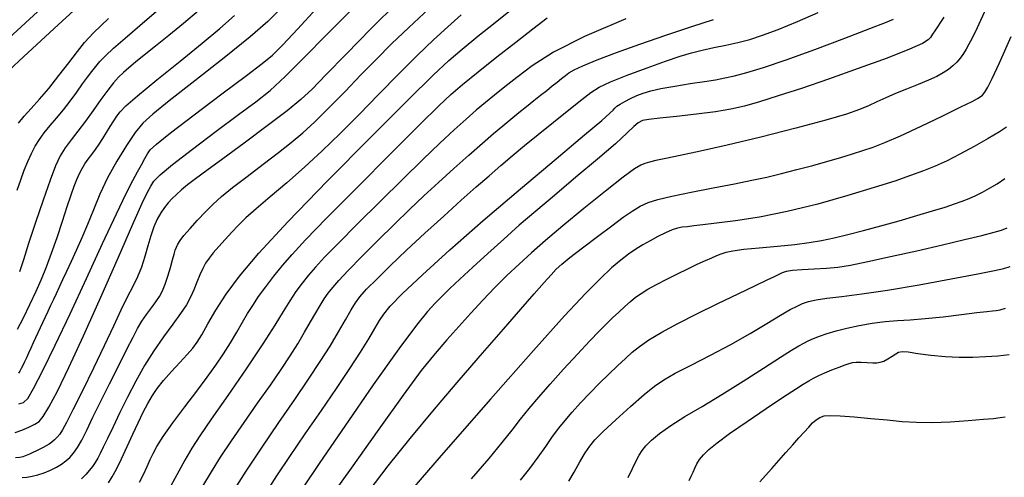
# Model space of a CAD drawing. Extents: x 370064 to 373264, y 1021876 to 1024876.
# Drawn here: x 371036 to 371170, y 1023141 to 1023203 of the extents above; entities that cross this region are included whole.
import ezdxf

# ---------------------------------------------------------------- set-up
doc = ezdxf.new("R2010")
doc.units = 0
doc.header["$LTSCALE"] = 25
doc.header["$MEASUREMENT"] = 0
doc.layers.add('INDEX', color=1, linetype='CONTINUOUS')
doc.layers.add('INTER', color=33, linetype='CONTINUOUS')

msp = doc.modelspace()

# ---------------------------------------------------------------- linework, layer by layer
at = {"layer": 'INDEX', "linetype": 'CONTINUOUS'}
for points, elevation in [([(371087.41, 1023205.69), (371083.84, 1023202.12), (371080.46, 1023198.66), (371077.71, 1023195.82), (371077.71, 1023195.82), (371075.82, 1023193.9), (371074.29, 1023192.48), (371072.41, 1023190.95), (371072.41, 1023190.95), (371069.71, 1023188.89), (371066.58, 1023186.56), (371063.69, 1023184.42), (371063.69, 1023184.42), (371061.51, 1023182.82), (371059.98, 1023181.69), (371058.89, 1023180.86), (371058.89, 1023180.86), (371058.05, 1023180.18), (371057.38, 1023179.58), (371056.79, 1023179.01), (371056.79, 1023179.01), (371056.26, 1023178.43), (371055.74, 1023177.8), (371055.24, 1023177.06), (371055.24, 1023177.06), (371054.77, 1023176.19), (371054.31, 1023175.16), (371053.89, 1023173.95), (371053.89, 1023173.95), (371053.49, 1023172.57), (371053.09, 1023171.11), (371052.63, 1023169.69), (371052.63, 1023169.69), (371052.09, 1023168.38), (371051.44, 1023167.07), (371050.7, 1023165.6), (371050.7, 1023165.6), (371049.84, 1023163.82), (371048.82, 1023161.64), (371047.57, 1023159), (371047.57, 1023159), (371046.09, 1023155.93), (371044.59, 1023152.85), (371043.31, 1023150.28), (371043.31, 1023150.28), (371042.44, 1023148.57), (371041.9, 1023147.58), (371041.52, 1023146.99), (371041.52, 1023146.99), (371041.16, 1023146.55), (371040.81, 1023146.19), (371040.44, 1023145.89), (371040.44, 1023145.89), (371040.06, 1023145.63), (371039.66, 1023145.39), (371039.24, 1023145.16), (371039.24, 1023145.16), (371038.8, 1023144.94), (371038.34, 1023144.71), (371037.87, 1023144.48), (371037.87, 1023144.48), (371037.39, 1023144.26), (371036.93, 1023144.06), (371036.51, 1023143.89), (371036.51, 1023143.89), (371036.09, 1023143.78), (371035.5, 1023143.74)], 2300), ([(371060.37, 1023204.54), (371058.33, 1023202.81), (371058.33, 1023202.81), (371056.35, 1023201.19), (371054.53, 1023199.74), (371052.99, 1023198.52), (371052.99, 1023198.52), (371051.8, 1023197.56), (371050.9, 1023196.8), (371050.17, 1023196.15), (371050.17, 1023196.15), (371049.51, 1023195.51), (371048.83, 1023194.76), (371048.05, 1023193.77), (371048.05, 1023193.77), (371047.12, 1023192.48), (371046.08, 1023191), (371045.01, 1023189.53), (371045.01, 1023189.53), (371043.99, 1023188.2), (371043.07, 1023187.01), (371042.26, 1023185.92), (371042.26, 1023185.92), (371041.59, 1023184.82), (371040.95, 1023183.46), (371040.2, 1023181.51), (371040.2, 1023181.51), (371039.25, 1023178.81), (371038.22, 1023175.75), (371037.29, 1023172.89), (371037.29, 1023172.89), (371036.58, 1023170.67), (371036.06, 1023169.04)], 2290), ([(371167.43, 1023204.82), (371166.23, 1023202.24), (371165.54, 1023200.82), (371165.11, 1023200.01), (371165.11, 1023200.01), (371164.75, 1023199.34), (371164.38, 1023198.72), (371163.97, 1023198.13), (371163.97, 1023198.13), (371163.49, 1023197.58), (371162.94, 1023197.05), (371162.32, 1023196.56), (371162.32, 1023196.56), (371161.61, 1023196.09), (371160.74, 1023195.61), (371159.62, 1023195.1), (371159.62, 1023195.1), (371158.2, 1023194.52), (371156.64, 1023193.91), (371155.12, 1023193.3), (371155.12, 1023193.3), (371153.8, 1023192.71), (371152.61, 1023192.17), (371151.48, 1023191.64), (371151.48, 1023191.64), (371150.24, 1023191.12), (371148.47, 1023190.51), (371145.67, 1023189.68), (371145.67, 1023189.68), (371141.57, 1023188.58), (371136.82, 1023187.38), (371132.26, 1023186.28), (371132.26, 1023186.28), (371128.61, 1023185.45), (371125.87, 1023184.87), (371123.91, 1023184.47), (371123.91, 1023184.47), (371122.56, 1023184.18), (371121.67, 1023183.97), (371121.04, 1023183.79), (371121.04, 1023183.79), (371120.49, 1023183.57), (371119.64, 1023183.06), (371118.12, 1023181.94), (371118.12, 1023181.94), (371115.7, 1023180.03), (371112.77, 1023177.66), (371109.91, 1023175.31), (371109.91, 1023175.31), (371107.56, 1023173.33), (371105.64, 1023171.64), (371103.95, 1023170.09), (371103.95, 1023170.09), (371102.31, 1023168.53), (371100.68, 1023166.91), (371099.05, 1023165.21), (371099.05, 1023165.21), (371097.4, 1023163.44), (371095.76, 1023161.63), (371094.15, 1023159.81), (371094.15, 1023159.81), (371092.54, 1023157.95), (371090.66, 1023155.61), (371088.19, 1023152.28), (371088.19, 1023152.28), (371084.91, 1023147.67), (371081.15, 1023142.34), (371077.32, 1023137.05)], 2320), ([(371118.49, 1023203.45), (371112.86, 1023201.07), (371112.86, 1023201.07), (371108.65, 1023198.93), (371105.73, 1023197.06), (371103.65, 1023195.48), (371103.65, 1023195.48), (371102.01, 1023194.19), (371100.63, 1023193.09), (371099.39, 1023192.07), (371099.39, 1023192.07), (371098.13, 1023191.02), (371096.76, 1023189.83), (371095.14, 1023188.37), (371095.14, 1023188.37), (371093.2, 1023186.54), (371090.88, 1023184.32), (371088.15, 1023181.66), (371088.15, 1023181.66), (371085.07, 1023178.62), (371081.99, 1023175.56), (371079.37, 1023172.92), (371079.37, 1023172.92), (371077.53, 1023171.02), (371076.28, 1023169.68), (371075.35, 1023168.59), (371075.35, 1023168.59), (371074.48, 1023167.51), (371073.62, 1023166.35), (371072.78, 1023165.1), (371072.78, 1023165.1), (371071.9, 1023163.66), (371070.77, 1023161.81), (371069.13, 1023159.25), (371069.13, 1023159.25), (371066.86, 1023155.87), (371064.35, 1023152.22), (371062.12, 1023149.01), (371062.12, 1023149.01), (371060.57, 1023146.74), (371059.48, 1023145.07), (371058.52, 1023143.44), (371058.52, 1023143.44), (371057.43, 1023141.44), (371056.32, 1023139.34)], 2310), ([(371110.71, 1023140.57), (371111.45, 1023141.82), (371112.24, 1023143.19), (371112.96, 1023144.42), (371112.96, 1023144.42), (371113.56, 1023145.35), (371114.27, 1023146.2), (371115.39, 1023147.32), (371115.39, 1023147.32), (371117.1, 1023148.92), (371119.1, 1023150.73), (371120.95, 1023152.35), (371120.95, 1023152.35), (371122.36, 1023153.5), (371123.62, 1023154.37), (371125.18, 1023155.25), (371125.18, 1023155.25), (371127.36, 1023156.37), (371129.98, 1023157.72), (371132.74, 1023159.18), (371132.74, 1023159.18), (371135.36, 1023160.66), (371137.66, 1023162.03), (371139.51, 1023163.15), (371139.51, 1023163.15), (371140.82, 1023163.91), (371141.75, 1023164.4), (371142.51, 1023164.72), (371142.51, 1023164.72), (371143.32, 1023164.99), (371144.36, 1023165.23), (371145.81, 1023165.46), (371145.81, 1023165.46), (371147.83, 1023165.7), (371150.54, 1023166.04), (371154.06, 1023166.55), (371154.06, 1023166.55), (371158.35, 1023167.28), (371162.72, 1023168.09), (371166.33, 1023168.77), (371166.33, 1023168.77), (371168.59, 1023169.21), (371169.85, 1023169.48), (371170.71, 1023169.76)], 2330)]:
    msp.add_lwpolyline(points, dxfattribs=dict(at, elevation=elevation))
at = {"layer": 'INTER', "linetype": 'CONTINUOUS'}
for points, elevation in [([(371047.74, 1023208.56), (371040.78, 1023202.16), (371040.78, 1023202.16), (371036.61, 1023198.31), (371034.66, 1023196.46)], 2284), ([(371034.04, 1023200.32), (371041.28, 1023207.03)], 2282), ([(371035.45, 1023147.2), (371036.38, 1023147.53), (371037.31, 1023147.93), (371038.11, 1023148.32), (371038.11, 1023148.32), (371038.71, 1023148.71), (371039.28, 1023149.37), (371040.04, 1023150.65), (371040.04, 1023150.65), (371041.19, 1023152.83), (371042.77, 1023156.04), (371044.76, 1023160.34), (371044.76, 1023160.34), (371047.12, 1023165.62), (371049.49, 1023171.02), (371051.47, 1023175.53), (371051.47, 1023175.53), (371052.73, 1023178.37), (371053.45, 1023179.89), (371053.88, 1023180.7), (371053.88, 1023180.7), (371054.32, 1023181.36), (371055.17, 1023182.23), (371056.83, 1023183.64), (371056.83, 1023183.64), (371059.55, 1023185.74), (371062.78, 1023188.17), (371065.83, 1023190.43), (371065.83, 1023190.43), (371068.16, 1023192.17), (371070.1, 1023193.73), (371072.17, 1023195.61), (371072.17, 1023195.61), (371074.76, 1023198.18), (371077.8, 1023201.28), (371081.07, 1023204.61)], 2298), ([(371035.73, 1023180.14), (371036.21, 1023181.57), (371036.69, 1023182.86), (371037.17, 1023184.05), (371037.67, 1023185.13), (371037.67, 1023185.13), (371038.18, 1023186.12), (371038.75, 1023187.05), (371039.41, 1023187.97), (371039.41, 1023187.97), (371040.2, 1023188.93), (371041.08, 1023189.96), (371042.02, 1023191.07), (371042.02, 1023191.07), (371042.95, 1023192.28), (371043.84, 1023193.49), (371044.63, 1023194.6), (371044.63, 1023194.6), (371045.29, 1023195.52), (371045.87, 1023196.3), (371046.41, 1023196.98), (371046.41, 1023196.98), (371046.97, 1023197.65), (371047.72, 1023198.44), (371048.82, 1023199.46), (371048.82, 1023199.46), (371050.4, 1023200.84), (371052.39, 1023202.54), (371054.67, 1023204.51)], 2288), ([(371035.79, 1023161.23), (371036.6, 1023162.8), (371037.47, 1023164.6), (371038.3, 1023166.41), (371038.3, 1023166.41), (371039.04, 1023168.07), (371039.72, 1023169.73), (371040.41, 1023171.57), (371040.41, 1023171.57), (371041.15, 1023173.7), (371041.88, 1023175.92), (371042.54, 1023177.93), (371042.54, 1023177.93), (371043.07, 1023179.5), (371043.49, 1023180.69), (371043.86, 1023181.62), (371043.86, 1023181.62), (371044.2, 1023182.41), (371044.55, 1023183.11), (371044.94, 1023183.75), (371044.94, 1023183.75), (371045.39, 1023184.37), (371045.87, 1023185), (371046.37, 1023185.67), (371046.37, 1023185.67), (371046.86, 1023186.41), (371047.36, 1023187.19), (371047.86, 1023188), (371047.86, 1023188), (371048.36, 1023188.81), (371048.85, 1023189.57), (371049.29, 1023190.24), (371049.29, 1023190.24), (371049.73, 1023190.83), (371050.52, 1023191.63), (371052.1, 1023193), (371052.1, 1023193), (371054.71, 1023195.15), (371057.88, 1023197.7), (371060.9, 1023200.16), (371060.9, 1023200.16), (371063.3, 1023202.15), (371065.29, 1023203.92)], 2292), ([(371071.43, 1023204.73), (371069.79, 1023203.11), (371067.39, 1023201.03), (371067.39, 1023201.03), (371063.85, 1023198.17), (371059.86, 1023195.02), (371056.4, 1023192.29), (371056.4, 1023192.29), (371054.16, 1023190.5), (371052.81, 1023189.26), (371051.77, 1023187.99), (371051.77, 1023187.99), (371050.58, 1023186.24), (371049.27, 1023184.11), (371048.03, 1023181.84), (371048.03, 1023181.84), (371046.98, 1023179.61), (371046.1, 1023177.5), (371045.3, 1023175.5), (371045.3, 1023175.5), (371044.52, 1023173.65), (371043.76, 1023171.96), (371043.06, 1023170.44), (371043.06, 1023170.44), (371042.44, 1023169.11), (371041.9, 1023167.96), (371041.42, 1023166.95), (371041.42, 1023166.95), (371041.02, 1023166.07), (371040.65, 1023165.27), (371040.28, 1023164.48), (371040.28, 1023164.48), (371039.9, 1023163.67), (371039.52, 1023162.86), (371039.16, 1023162.1), (371039.16, 1023162.1), (371038.84, 1023161.41), (371038.54, 1023160.75), (371038.24, 1023160.09), (371038.24, 1023160.09), (371037.92, 1023159.39), (371037.59, 1023158.67), (371037.28, 1023157.98), (371037.28, 1023157.98), (371036.98, 1023157.35), (371036.72, 1023156.79), (371036.48, 1023156.31), (371036.48, 1023156.31), (371036.27, 1023155.89), (371036.09, 1023155.55), (371035.93, 1023155.27)], 2294), ([(371035.96, 1023151.09), (371036.59, 1023151.27), (371037.16, 1023151.84), (371037.96, 1023153.2), (371037.96, 1023153.2), (371039.22, 1023155.64), (371040.91, 1023159.07), (371042.93, 1023163.33), (371042.93, 1023163.33), (371045.16, 1023168.14), (371047.35, 1023172.9), (371049.21, 1023176.92), (371049.21, 1023176.92), (371050.54, 1023179.69), (371051.44, 1023181.45), (371052.09, 1023182.64), (371052.09, 1023182.64), (371052.63, 1023183.62), (371053.09, 1023184.44), (371053.46, 1023185.09), (371053.46, 1023185.09), (371053.83, 1023185.63), (371054.67, 1023186.43), (371056.55, 1023187.93), (371056.55, 1023187.93), (371059.77, 1023190.39), (371063.57, 1023193.25), (371066.91, 1023195.74), (371066.91, 1023195.74), (371069.05, 1023197.36), (371070.44, 1023198.53), (371071.84, 1023199.92), (371071.84, 1023199.92), (371073.85, 1023202.06), (371076.43, 1023204.84)], 2296), ([(371036.4, 1023141.08), (371037.05, 1023141.13), (371037.77, 1023141.24), (371038.55, 1023141.43), (371038.55, 1023141.43), (371039.41, 1023141.72), (371040.28, 1023142.09), (371041.08, 1023142.49), (371041.08, 1023142.49), (371041.76, 1023142.89), (371042.34, 1023143.33), (371042.87, 1023143.81), (371042.87, 1023143.81), (371043.38, 1023144.4), (371043.91, 1023145.15), (371044.5, 1023146.17), (371044.5, 1023146.17), (371045.19, 1023147.53), (371046.02, 1023149.26), (371047.05, 1023151.37), (371047.05, 1023151.37), (371048.27, 1023153.82), (371049.54, 1023156.32), (371050.65, 1023158.52), (371050.65, 1023158.52), (371051.48, 1023160.15), (371052.1, 1023161.34), (371052.68, 1023162.32), (371052.68, 1023162.32), (371053.32, 1023163.25), (371053.98, 1023164.15), (371054.58, 1023164.97), (371054.58, 1023164.97), (371055.08, 1023165.71), (371055.5, 1023166.46), (371055.87, 1023167.35), (371055.87, 1023167.35), (371056.23, 1023168.45), (371056.56, 1023169.62), (371056.84, 1023170.66), (371056.84, 1023170.66), (371057.05, 1023171.44), (371057.22, 1023171.99), (371057.38, 1023172.42), (371057.38, 1023172.42), (371057.57, 1023172.82), (371057.87, 1023173.31), (371058.4, 1023174), (371058.4, 1023174), (371059.23, 1023174.96), (371060.25, 1023176.09), (371061.33, 1023177.22), (371062.36, 1023178.24), (371063.52, 1023179.28), (371065.02, 1023180.5), (371065.02, 1023180.5), (371066.99, 1023182.02), (371069.18, 1023183.68), (371071.26, 1023185.26), (371071.26, 1023185.26), (371072.99, 1023186.62), (371074.54, 1023187.93), (371076.2, 1023189.47), (371076.2, 1023189.47), (371078.15, 1023191.4), (371080.3, 1023193.59), (371082.46, 1023195.82), (371082.46, 1023195.82), (371084.51, 1023197.94), (371086.61, 1023200.04), (371088.96, 1023202.29), (371088.96, 1023202.29), (371091.68, 1023204.8)], 2302), ([(371096.09, 1023203.98), (371094.26, 1023202.38), (371092.31, 1023200.59), (371090.11, 1023198.48), (371090.11, 1023198.48), (371087.6, 1023195.96), (371084.9, 1023193.2), (371082.2, 1023190.44), (371082.2, 1023190.44), (371079.65, 1023187.88), (371077.2, 1023185.51), (371074.79, 1023183.27), (371074.79, 1023183.27), (371072.37, 1023181.15), (371070.12, 1023179.23), (371068.22, 1023177.62), (371068.22, 1023177.62), (371066.82, 1023176.37), (371065.78, 1023175.36), (371064.89, 1023174.44), (371064.89, 1023174.44), (371064, 1023173.46), (371063.14, 1023172.5), (371062.39, 1023171.63), (371062.39, 1023171.63), (371061.81, 1023170.91), (371061.35, 1023170.24), (371060.96, 1023169.52), (371060.96, 1023169.52), (371060.57, 1023168.63), (371060.16, 1023167.63), (371059.75, 1023166.61), (371059.75, 1023166.61), (371059.3, 1023165.62), (371058.73, 1023164.58), (371057.94, 1023163.38), (371057.94, 1023163.38), (371056.88, 1023161.91), (371055.63, 1023160.21), (371054.31, 1023158.32), (371054.31, 1023158.32), (371053.04, 1023156.29), (371051.84, 1023154.17), (371050.71, 1023152.02), (371050.71, 1023152.02), (371049.67, 1023149.91), (371048.76, 1023147.97), (371048, 1023146.36), (371048, 1023146.36), (371047.44, 1023145.18), (371047.03, 1023144.34), (371046.68, 1023143.7), (371046.68, 1023143.7), (371046.35, 1023143.13), (371045.98, 1023142.59), (371045.56, 1023142.05), (371045.05, 1023141.48), (371044.46, 1023140.91)], 2304), ([(371048.13, 1023140.33), (371048.65, 1023141.15), (371049.22, 1023142.21), (371049.22, 1023142.21), (371049.9, 1023143.63), (371050.67, 1023145.28), (371051.45, 1023146.96), (371051.45, 1023146.96), (371052.18, 1023148.53), (371052.86, 1023149.94), (371053.49, 1023151.16), (371054.11, 1023152.21), (371054.78, 1023153.19), (371055.63, 1023154.25), (371055.63, 1023154.25), (371056.7, 1023155.47), (371057.84, 1023156.72), (371058.85, 1023157.82), (371058.85, 1023157.82), (371059.59, 1023158.67), (371060.18, 1023159.47), (371060.82, 1023160.5), (371060.82, 1023160.5), (371061.65, 1023161.97), (371062.75, 1023163.85), (371064.15, 1023166.02), (371064.15, 1023166.02), (371065.96, 1023168.47), (371068.59, 1023171.58), (371072.52, 1023175.84), (371072.52, 1023175.84), (371077.92, 1023181.43), (371083.82, 1023187.38), (371088.92, 1023192.47), (371088.92, 1023192.47), (371092.28, 1023195.78), (371094.43, 1023197.8), (371096.22, 1023199.34), (371096.22, 1023199.34), (371098.34, 1023201.08), (371100.7, 1023202.96), (371103.03, 1023204.8)], 2306), ([(371064.94, 1023138.96), (371066.84, 1023141.94), (371066.84, 1023141.94), (371069.02, 1023145.21), (371071.3, 1023148.55), (371073.48, 1023151.7), (371073.48, 1023151.7), (371075.35, 1023154.45), (371076.93, 1023156.84), (371078.28, 1023158.95), (371078.28, 1023158.95), (371079.42, 1023160.88), (371080.37, 1023162.54), (371081.12, 1023163.87), (371081.12, 1023163.87), (371081.7, 1023164.83), (371082.33, 1023165.66), (371083.23, 1023166.67), (371083.23, 1023166.67), (371084.61, 1023168.07), (371086.44, 1023169.87), (371088.65, 1023171.98), (371088.65, 1023171.98), (371091.15, 1023174.3), (371093.71, 1023176.64), (371096.09, 1023178.79), (371096.09, 1023178.79), (371098.12, 1023180.59), (371099.87, 1023182.12), (371101.46, 1023183.5), (371101.46, 1023183.5), (371103.03, 1023184.83), (371104.68, 1023186.21), (371106.54, 1023187.73), (371106.54, 1023187.73), (371108.63, 1023189.42), (371110.72, 1023191.09), (371112.47, 1023192.49), (371112.47, 1023192.49), (371113.71, 1023193.45), (371114.84, 1023194.16), (371116.37, 1023194.88), (371116.37, 1023194.88), (371118.66, 1023195.79), (371121.35, 1023196.79), (371123.88, 1023197.69), (371123.88, 1023197.69), (371125.85, 1023198.36), (371127.42, 1023198.84), (371128.86, 1023199.21), (371128.86, 1023199.21), (371130.42, 1023199.55), (371132.06, 1023199.88), (371133.71, 1023200.24), (371133.71, 1023200.24), (371135.31, 1023200.66), (371137.07, 1023201.22), (371139.2, 1023202.02), (371139.2, 1023202.02), (371141.83, 1023203.11), (371144.61, 1023204.3)], 2314), ([(371035.93, 1023189.28), (371036.68, 1023190.2), (371036.68, 1023190.2), (371037.62, 1023191.26), (371038.75, 1023192.51), (371040.02, 1023194), (371040.02, 1023194), (371041.41, 1023195.73), (371042.76, 1023197.48), (371043.94, 1023199.03), (371043.94, 1023199.03), (371044.89, 1023200.23), (371046.09, 1023201.54), (371048.13, 1023203.5)], 2286), ([(371052.36, 1023140.42), (371052.91, 1023141.5), (371053.4, 1023142.55), (371053.82, 1023143.51), (371054.2, 1023144.35), (371054.71, 1023145.3), (371055.56, 1023146.63), (371055.56, 1023146.63), (371056.91, 1023148.49), (371058.53, 1023150.67), (371060.15, 1023152.83), (371060.15, 1023152.83), (371061.54, 1023154.71), (371062.72, 1023156.37), (371063.76, 1023157.9), (371063.76, 1023157.9), (371064.71, 1023159.41), (371065.58, 1023160.86), (371066.37, 1023162.19), (371066.37, 1023162.19), (371067.06, 1023163.37), (371067.76, 1023164.49), (371068.55, 1023165.68), (371068.55, 1023165.68), (371069.52, 1023167.02), (371070.62, 1023168.45), (371071.8, 1023169.91), (371071.8, 1023169.91), (371073.1, 1023171.42), (371074.92, 1023173.38), (371077.78, 1023176.33), (371077.78, 1023176.33), (371081.93, 1023180.52), (371086.53, 1023185.12), (371090.49, 1023189.08), (371090.49, 1023189.08), (371093.04, 1023191.61), (371094.69, 1023193.18), (371096.27, 1023194.53), (371096.27, 1023194.53), (371098.39, 1023196.27), (371100.92, 1023198.28), (371103.5, 1023200.3), (371103.5, 1023200.3), (371105.83, 1023202.11), (371107.77, 1023203.6)], 2308), ([(371060.97, 1023139.91), (371062.14, 1023141.85), (371063.39, 1023143.85), (371064.85, 1023146.06), (371064.85, 1023146.06), (371066.58, 1023148.56), (371068.42, 1023151.17), (371070.15, 1023153.64), (371070.15, 1023153.64), (371071.63, 1023155.77), (371072.85, 1023157.62), (371073.9, 1023159.27), (371073.9, 1023159.27), (371074.81, 1023160.82), (371075.61, 1023162.24), (371076.31, 1023163.47), (371076.31, 1023163.47), (371076.92, 1023164.49), (371077.47, 1023165.36), (371078.02, 1023166.13), (371078.02, 1023166.13), (371078.62, 1023166.9), (371079.45, 1023167.87), (371080.73, 1023169.24), (371080.73, 1023169.24), (371082.58, 1023171.12), (371084.78, 1023173.32), (371087.02, 1023175.54), (371087.02, 1023175.54), (371089.08, 1023177.54), (371091.03, 1023179.38), (371092.99, 1023181.21), (371092.99, 1023181.21), (371095.07, 1023183.09), (371097.13, 1023184.92), (371098.98, 1023186.55), (371098.98, 1023186.55), (371100.49, 1023187.85), (371101.73, 1023188.9), (371102.85, 1023189.82), (371102.85, 1023189.82), (371103.93, 1023190.7), (371104.97, 1023191.54), (371105.97, 1023192.33), (371105.97, 1023192.33), (371106.88, 1023193.06), (371107.72, 1023193.72), (371108.47, 1023194.33), (371108.47, 1023194.33), (371109.14, 1023194.86), (371109.74, 1023195.33), (371110.25, 1023195.74), (371110.73, 1023196.11), (371111.43, 1023196.51), (371112.64, 1023197.07), (371112.64, 1023197.07), (371114.58, 1023197.87), (371117.21, 1023198.87), (371120.39, 1023200.02), (371120.39, 1023200.02), (371123.93, 1023201.24), (371127.43, 1023202.4), (371130.4, 1023203.37)], 2312), ([(371069.76, 1023139.31), (371071.01, 1023141.29), (371071.01, 1023141.29), (371072.79, 1023143.93), (371074.9, 1023147.02), (371077.1, 1023150.21), (371077.1, 1023150.21), (371079.14, 1023153.2), (371080.93, 1023155.88), (371082.41, 1023158.14), (371082.41, 1023158.14), (371083.54, 1023159.94), (371084.37, 1023161.33), (371085, 1023162.41), (371085, 1023162.41), (371085.56, 1023163.31), (371086.44, 1023164.39), (371088.08, 1023166.07), (371088.08, 1023166.07), (371090.81, 1023168.66), (371094.54, 1023172.05), (371099.09, 1023176.04), (371099.09, 1023176.04), (371104.14, 1023180.35), (371109, 1023184.43), (371112.87, 1023187.68), (371112.87, 1023187.68), (371115.19, 1023189.64), (371116.29, 1023190.61), (371116.73, 1023191.03), (371116.73, 1023191.03), (371116.99, 1023191.31), (371117.27, 1023191.57), (371117.68, 1023191.86), (371117.68, 1023191.86), (371118.32, 1023192.22), (371119.12, 1023192.62), (371119.97, 1023193.01), (371119.97, 1023193.01), (371120.83, 1023193.35), (371121.86, 1023193.66), (371123.25, 1023193.97), (371123.25, 1023193.97), (371125.13, 1023194.31), (371127.22, 1023194.65), (371129.15, 1023194.95), (371129.15, 1023194.95), (371130.65, 1023195.18), (371131.92, 1023195.42), (371133.25, 1023195.72), (371133.25, 1023195.72), (371134.93, 1023196.17), (371137.19, 1023196.85), (371140.25, 1023197.89), (371140.25, 1023197.89), (371144.15, 1023199.3), (371148.23, 1023200.82), (371151.65, 1023202.12), (371151.65, 1023202.12), (371153.77, 1023202.94), (371154.87, 1023203.39)], 2316), ([(371161.71, 1023203.67), (371161.27, 1023203), (371160.85, 1023202.38), (371160.85, 1023202.38), (371160.49, 1023201.83), (371160.17, 1023201.35), (371159.9, 1023200.94), (371159.9, 1023200.94), (371159.59, 1023200.58), (371158.82, 1023200.1), (371157.05, 1023199.32), (371157.05, 1023199.32), (371153.98, 1023198.12), (371150.07, 1023196.68), (371146, 1023195.23), (371146, 1023195.23), (371142.33, 1023193.99), (371139.2, 1023192.97), (371136.64, 1023192.18), (371136.64, 1023192.18), (371134.6, 1023191.6), (371132.74, 1023191.18), (371130.65, 1023190.82), (371130.65, 1023190.82), (371128.07, 1023190.49), (371125.38, 1023190.18), (371123.09, 1023189.94), (371123.09, 1023189.94), (371121.6, 1023189.78), (371120.73, 1023189.61), (371120.16, 1023189.33), (371120.16, 1023189.33), (371119.58, 1023188.82), (371118.65, 1023187.93), (371117.06, 1023186.47), (371117.06, 1023186.47), (371114.62, 1023184.36), (371111.68, 1023181.9), (371108.76, 1023179.45), (371108.76, 1023179.45), (371106.22, 1023177.31), (371103.99, 1023175.38), (371101.87, 1023173.5), (371099.71, 1023171.55), (371097.65, 1023169.67), (371095.89, 1023168.03), (371095.89, 1023168.03), (371094.54, 1023166.76), (371093.5, 1023165.74), (371092.56, 1023164.79), (371092.56, 1023164.79), (371091.52, 1023163.67), (371090, 1023161.8), (371087.6, 1023158.57), (371087.6, 1023158.57), (371084.12, 1023153.67), (371080.25, 1023148.07), (371076.87, 1023143.1), (371076.87, 1023143.1), (371074.58, 1023139.66)], 2318), ([(371083.58, 1023139.26), (371086.17, 1023142.64), (371086.17, 1023142.64), (371089.16, 1023146.38), (371092.46, 1023150.36), (371095.81, 1023154.32), (371095.81, 1023154.32), (371098.98, 1023158), (371101.82, 1023161.26), (371104.2, 1023163.98), (371104.2, 1023163.98), (371106.03, 1023166.06), (371107.37, 1023167.58), (371108.32, 1023168.65), (371108.32, 1023168.65), (371109.02, 1023169.4), (371109.76, 1023170.09), (371110.88, 1023171.01), (371110.88, 1023171.01), (371112.59, 1023172.33), (371114.6, 1023173.86), (371116.55, 1023175.32), (371116.55, 1023175.32), (371118.11, 1023176.47), (371119.35, 1023177.32), (371120.42, 1023177.96), (371120.42, 1023177.96), (371121.5, 1023178.46), (371122.84, 1023178.9), (371124.74, 1023179.36), (371124.74, 1023179.36), (371127.37, 1023179.9), (371130.36, 1023180.48), (371133.23, 1023181.03), (371133.23, 1023181.03), (371135.61, 1023181.5), (371137.65, 1023181.94), (371139.62, 1023182.41), (371139.62, 1023182.41), (371141.74, 1023182.95), (371143.9, 1023183.53), (371145.94, 1023184.1), (371145.94, 1023184.1), (371147.72, 1023184.61), (371149.28, 1023185.08), (371150.7, 1023185.53), (371152.09, 1023186), (371153.7, 1023186.63), (371155.83, 1023187.56), (371155.83, 1023187.56), (371158.61, 1023188.85), (371161.55, 1023190.27), (371164.02, 1023191.47), (371164.02, 1023191.47), (371165.54, 1023192.22), (371166.29, 1023192.62), (371166.66, 1023192.86), (371166.66, 1023192.86), (371166.94, 1023193.09), (371167.26, 1023193.49), (371167.68, 1023194.17), (371167.68, 1023194.17), (371168.29, 1023195.36), (371169.28, 1023197.49), (371170.85, 1023201.07)], 2322), ([(371170.21, 1023188.73), (371169.27, 1023188.11), (371169.27, 1023188.11), (371167.74, 1023187.18), (371165.84, 1023186.09), (371163.89, 1023185.03), (371163.89, 1023185.03), (371162.14, 1023184.16), (371160.53, 1023183.43), (371158.93, 1023182.79), (371157.19, 1023182.13), (371155.05, 1023181.4), (371152.25, 1023180.5), (371152.25, 1023180.5), (371148.65, 1023179.41), (371144.56, 1023178.27), (371140.42, 1023177.25), (371140.42, 1023177.25), (371136.63, 1023176.5), (371133.38, 1023175.99), (371130.79, 1023175.65), (371130.79, 1023175.65), (371128.95, 1023175.43), (371127.71, 1023175.29), (371126.84, 1023175.19), (371126.84, 1023175.19), (371126.15, 1023175.11), (371125.5, 1023174.98), (371124.76, 1023174.74), (371124.76, 1023174.74), (371123.85, 1023174.34), (371122.82, 1023173.84), (371121.77, 1023173.28), (371121.77, 1023173.28), (371120.78, 1023172.71), (371119.81, 1023172.11), (371118.83, 1023171.44), (371118.83, 1023171.44), (371117.77, 1023170.63), (371116.54, 1023169.57), (371115.01, 1023168.14), (371115.01, 1023168.14), (371113.02, 1023166.13), (371110.15, 1023163.05), (371105.91, 1023158.35), (371105.91, 1023158.35), (371100.07, 1023151.74), (371093.37, 1023144.07), (371086.79, 1023136.45)], 2324), ([(371097.5, 1023140.89), (371099.88, 1023143.68), (371099.88, 1023143.68), (371101.66, 1023145.84), (371103.02, 1023147.53), (371104.17, 1023149), (371104.17, 1023149), (371105.34, 1023150.44), (371106.66, 1023151.99), (371108.2, 1023153.76), (371108.2, 1023153.76), (371110.02, 1023155.79), (371111.9, 1023157.84), (371113.58, 1023159.65), (371113.58, 1023159.65), (371114.86, 1023160.98), (371115.84, 1023161.96), (371116.67, 1023162.78), (371116.67, 1023162.78), (371117.51, 1023163.56), (371118.32, 1023164.32), (371119.09, 1023165), (371119.09, 1023165), (371119.79, 1023165.58), (371120.54, 1023166.11), (371121.47, 1023166.68), (371121.47, 1023166.68), (371122.65, 1023167.34), (371124.03, 1023168.06), (371125.48, 1023168.79), (371125.48, 1023168.79), (371126.9, 1023169.47), (371128.19, 1023170.07), (371129.29, 1023170.57), (371129.29, 1023170.57), (371130.15, 1023170.96), (371130.83, 1023171.26), (371131.44, 1023171.49), (371131.44, 1023171.49), (371132.1, 1023171.71), (371133.03, 1023171.91), (371134.49, 1023172.11), (371134.49, 1023172.11), (371136.61, 1023172.32), (371139.07, 1023172.55), (371141.44, 1023172.78), (371141.44, 1023172.78), (371143.39, 1023173.03), (371145.08, 1023173.31), (371146.77, 1023173.67), (371146.77, 1023173.67), (371148.66, 1023174.12), (371150.79, 1023174.66), (371153.13, 1023175.29), (371153.13, 1023175.29), (371155.61, 1023175.99), (371158.04, 1023176.7), (371160.18, 1023177.34), (371160.18, 1023177.34), (371161.86, 1023177.86), (371163.15, 1023178.3), (371164.19, 1023178.67), (371164.19, 1023178.67), (371165.13, 1023179.04), (371166.03, 1023179.42), (371166.94, 1023179.87), (371166.94, 1023179.87), (371167.92, 1023180.41), (371168.95, 1023181.03), (371170.01, 1023181.72)], 2326), ([(371104.16, 1023140.7), (371105.41, 1023142.29), (371105.41, 1023142.29), (371106.55, 1023143.83), (371107.58, 1023145.31), (371108.51, 1023146.64), (371108.51, 1023146.64), (371109.36, 1023147.78), (371110.21, 1023148.85), (371111.17, 1023149.96), (371112.31, 1023151.22), (371113.57, 1023152.56), (371114.87, 1023153.9), (371114.87, 1023153.9), (371116.15, 1023155.14), (371117.35, 1023156.26), (371118.41, 1023157.25), (371118.41, 1023157.25), (371119.35, 1023158.1), (371120.34, 1023158.91), (371121.62, 1023159.79), (371121.62, 1023159.79), (371123.36, 1023160.83), (371125.55, 1023162.03), (371128.13, 1023163.34), (371128.13, 1023163.34), (371130.97, 1023164.74), (371133.74, 1023166.06), (371136.08, 1023167.17), (371136.08, 1023167.17), (371137.69, 1023167.94), (371138.7, 1023168.43), (371139.33, 1023168.74), (371139.33, 1023168.74), (371139.78, 1023168.97), (371140.31, 1023169.14), (371141.15, 1023169.26), (371141.15, 1023169.26), (371142.46, 1023169.35), (371144.08, 1023169.44), (371145.73, 1023169.54), (371145.73, 1023169.54), (371147.29, 1023169.7), (371149.03, 1023169.97), (371151.35, 1023170.43), (371151.35, 1023170.43), (371154.47, 1023171.11), (371158.04, 1023171.92), (371161.53, 1023172.73), (371161.53, 1023172.73), (371164.52, 1023173.44), (371166.86, 1023174.01), (371168.54, 1023174.43), (371168.54, 1023174.43), (371169.56, 1023174.71), (371170.29, 1023175.05)], 2328), ([(371118.8, 1023141.08), (371119.38, 1023142.28), (371119.88, 1023143.35), (371119.88, 1023143.35), (371120.28, 1023144.13), (371120.68, 1023144.75), (371121.2, 1023145.37), (371121.2, 1023145.37), (371121.98, 1023146.14), (371123.07, 1023147.06), (371124.57, 1023148.14), (371124.57, 1023148.14), (371126.5, 1023149.36), (371128.83, 1023150.75), (371131.51, 1023152.36), (371131.51, 1023152.36), (371134.4, 1023154.17), (371137.18, 1023155.95), (371139.48, 1023157.43), (371139.48, 1023157.43), (371141.01, 1023158.41), (371141.97, 1023158.99), (371142.65, 1023159.36), (371142.65, 1023159.36), (371143.28, 1023159.67), (371143.99, 1023159.98), (371144.82, 1023160.31), (371144.82, 1023160.31), (371145.84, 1023160.66), (371147.07, 1023161.02), (371148.52, 1023161.4), (371148.52, 1023161.4), (371150.2, 1023161.76), (371151.98, 1023162.08), (371153.73, 1023162.31), (371153.73, 1023162.31), (371155.39, 1023162.44), (371157.12, 1023162.53), (371159.15, 1023162.68), (371159.15, 1023162.68), (371161.59, 1023162.94), (371164.09, 1023163.26), (371166.18, 1023163.52), (371166.18, 1023163.52), (371167.53, 1023163.67), (371168.31, 1023163.74), (371168.82, 1023163.79), (371168.82, 1023163.79), (371169.35, 1023163.89), (371170.09, 1023164.12)], 2332), ([(371127.06, 1023140.67), (371127.37, 1023141.25), (371127.62, 1023141.8), (371127.86, 1023142.35), (371127.86, 1023142.35), (371128.14, 1023142.92), (371128.5, 1023143.52), (371129.01, 1023144.17), (371129.01, 1023144.17), (371129.74, 1023144.9), (371130.87, 1023145.81), (371132.58, 1023147.07), (371132.58, 1023147.07), (371134.96, 1023148.71), (371137.57, 1023150.48), (371139.9, 1023152.03), (371139.9, 1023152.03), (371141.52, 1023153.1), (371142.58, 1023153.77), (371143.33, 1023154.22), (371143.33, 1023154.22), (371144, 1023154.6), (371144.71, 1023154.96), (371145.52, 1023155.32), (371145.52, 1023155.32), (371146.48, 1023155.7), (371147.45, 1023156.07), (371148.27, 1023156.38), (371148.27, 1023156.38), (371148.83, 1023156.59), (371149.27, 1023156.71), (371149.77, 1023156.76), (371149.77, 1023156.76), (371150.48, 1023156.76), (371151.29, 1023156.73), (371152.03, 1023156.69), (371152.03, 1023156.69), (371152.6, 1023156.68), (371153.06, 1023156.74), (371153.53, 1023156.91), (371153.53, 1023156.91), (371154.09, 1023157.21), (371154.67, 1023157.57), (371155.18, 1023157.9), (371155.18, 1023157.9), (371155.56, 1023158.12), (371156.03, 1023158.2), (371156.84, 1023158.15), (371156.84, 1023158.15), (371158.18, 1023157.96), (371159.93, 1023157.73), (371161.86, 1023157.53), (371161.86, 1023157.53), (371163.79, 1023157.43), (371165.66, 1023157.43), (371167.42, 1023157.51), (371167.42, 1023157.51), (371169.04, 1023157.63), (371170.56, 1023157.81)], 2334), ([(371136.71, 1023140.48), (371137.46, 1023141.35), (371138.31, 1023142.32), (371138.31, 1023142.32), (371139.26, 1023143.39), (371140.23, 1023144.47), (371141.16, 1023145.52), (371141.16, 1023145.52), (371142, 1023146.45), (371142.72, 1023147.25), (371143.34, 1023147.94), (371143.34, 1023147.94), (371143.86, 1023148.5), (371144.33, 1023148.94), (371144.83, 1023149.25), (371144.83, 1023149.25), (371145.42, 1023149.44), (371146.28, 1023149.51), (371147.62, 1023149.46), (371147.62, 1023149.46), (371149.53, 1023149.32), (371151.77, 1023149.12), (371154.01, 1023148.9), (371154.01, 1023148.9), (371156.03, 1023148.71), (371157.97, 1023148.59), (371160.11, 1023148.57), (371160.11, 1023148.57), (371162.56, 1023148.66), (371165.03, 1023148.82), (371167.1, 1023148.99), (371167.1, 1023148.99), (371168.47, 1023149.12), (371169.34, 1023149.22), (371170.03, 1023149.33)], 2336)]:
    msp.add_lwpolyline(points, dxfattribs=dict(at, elevation=elevation))

doc.saveas('drawing.dxf')
